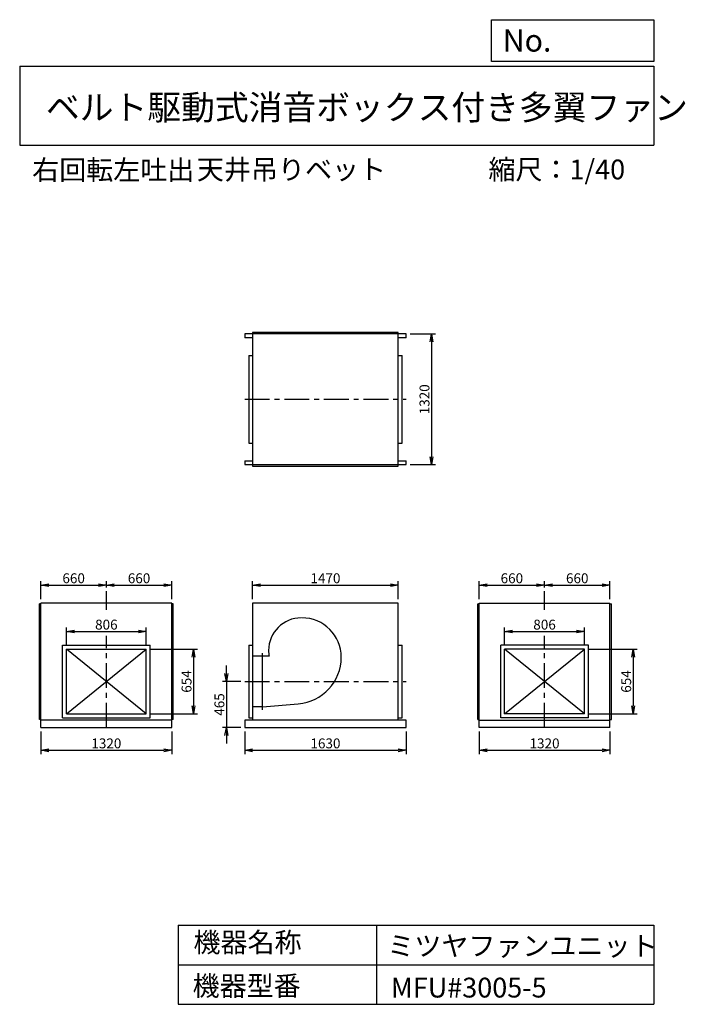
# Model space of a CAD drawing. Extents: x 6420 to 13138, y 5427 to 15373.
import ezdxf

# ---------------------------------------------------------------- set-up
doc = ezdxf.new("R2010")
doc.units = 0
doc.header["$LTSCALE"] = 20
doc.header["$PDSIZE"] = 1
doc.linetypes.add('CENTER', pattern=[2, 1.25, -0.25, 0.25, -0.25])
doc.layers.get('0').update_dxf_attribs({"linetype": 'CONTINUOUS'})
doc.layers.get('DEFPOINTS').update_dxf_attribs({"linetype": 'CONTINUOUS'})
for name, color, linetype in [('1', 4, 'CONTINUOUS'), ('2', 3, 'CENTER'), ('3', 2, 'CONTINUOUS'), ('4', 7, 'CONTINUOUS')]:
    doc.layers.add(name, color=color, linetype=linetype)
doc.styles.get("Standard").update_dxf_attribs({"font": 'simplex.shx', "bigfont": 'extfont.shx'})
doc.styles.add('SUNPOU', font='simplex.shx', dxfattribs={"oblique": 15, "bigfont": 'extfont.shx'})
doc.dimstyles.new('MATSU', dxfattribs={"dimscale": 10, "dimtxt": 3, "dimasz": 2, "dimexe": 1, "dimexo": 1, "dimgap": 0.5, "dimtad": 1, "dimdec": 4, "dimdsep": 46, "dimtxsty": 'SUNPOU', "dimblk1": 'OPEN', "dimblk2": 'OPEN', "dimsah": 1, "dimcen": 0, "dimclrd": 256, "dimclre": 256, "dimclrt": 256, "dimadec": 0, "dimazin": 0, "dimtfac": 1, "dimtdec": 4, "dimtmove": 0, "dimatfit": 3, "dimldrblk": 'OPEN', "dimfxl": 0, "dimtolj": 1, "dimarcsym": 0})

# ---------------------------------------------------------------- blocks, each defined once
blk = doc.blocks.new('_OPEN')
at = {"color": 0, "linetype": 'ByBlock', "ltscale": 20}
for p, q in [((-1, 0.17), (0, 0)), ((0, 0), (-1, -0.17)), ((0, 0), (-1, 0))]:
    blk.add_line(p, q, dxfattribs=at)
blk = doc.blocks.new('*D1')
at = {"linetype": 'ByBlock', "ltscale": 10}
for p, q in [((11057.7, 8182.7), (11057.7, 7952.3)), ((12377.7, 8182.7), (12377.7, 7952.3)), ((11137.7, 7992.3), (12297.7, 7992.3))]:
    blk.add_line(p, q, dxfattribs=at)
at = {"layer": 'DEFPOINTS', "color": 0, "linetype": 'ByBlock', "ltscale": 10}
for p in [(11057.7, 8222.7), (12377.7, 8222.7), (12377.7, 7992.3)]:
    blk.add_point(p, dxfattribs=at)
at = {"linetype": 'ByBlock', "ltscale": 10, "xscale": 80, "yscale": 80, "zscale": 80, "rotation": 180}
blk.add_blockref('_OPEN', (11057.7, 7992.3), dxfattribs=at)
at = {"linetype": 'ByBlock', "ltscale": 10, "xscale": 80, "yscale": 80, "zscale": 80}
blk.add_blockref('_OPEN', (12377.7, 7992.3), dxfattribs=at)
at = {"linetype": 'ByBlock', "ltscale": 10, "insert": (11717.7, 8062.3), "char_height": 100, "attachment_point": 5, "style": 'SUNPOU'}
blk.add_mtext('\\A1;1320', dxfattribs=at)
blk = doc.blocks.new('*D2')
at = {"linetype": 'ByBlock', "ltscale": 10}
for p, q in [((8691.1, 8182.7), (8691.1, 7952.3)), ((10321.1, 8182.7), (10321.1, 7952.3)), ((8771.1, 7992.3), (10241.1, 7992.3))]:
    blk.add_line(p, q, dxfattribs=at)
at = {"layer": 'DEFPOINTS', "color": 0, "linetype": 'ByBlock', "ltscale": 10}
for p in [(8691.1, 8222.7), (10321.1, 8222.7), (10321.1, 7992.3)]:
    blk.add_point(p, dxfattribs=at)
at = {"linetype": 'ByBlock', "ltscale": 10, "xscale": 80, "yscale": 80, "zscale": 80, "rotation": 180}
blk.add_blockref('_OPEN', (8691.1, 7992.3), dxfattribs=at)
at = {"linetype": 'ByBlock', "ltscale": 10, "xscale": 80, "yscale": 80, "zscale": 80}
blk.add_blockref('_OPEN', (10321.1, 7992.3), dxfattribs=at)
at = {"linetype": 'ByBlock', "ltscale": 10, "insert": (9506.1, 8062.3), "char_height": 100, "attachment_point": 5, "style": 'SUNPOU'}
blk.add_mtext('\\A1;1630', dxfattribs=at)
blk = doc.blocks.new('*D3')
at = {"linetype": 'ByBlock', "ltscale": 10}
for p, q in [((6634.4, 8182.7), (6634.4, 7952.3)), ((7954.4, 8182.7), (7954.4, 7952.3)), ((6714.4, 7992.3), (7874.4, 7992.3))]:
    blk.add_line(p, q, dxfattribs=at)
at = {"layer": 'DEFPOINTS', "color": 0, "linetype": 'ByBlock', "ltscale": 10}
for p in [(6634.4, 8222.7), (7954.4, 8222.7), (7954.4, 7992.3)]:
    blk.add_point(p, dxfattribs=at)
at = {"linetype": 'ByBlock', "ltscale": 10, "xscale": 80, "yscale": 80, "zscale": 80, "rotation": 180}
blk.add_blockref('_OPEN', (6634.4, 7992.3), dxfattribs=at)
at = {"linetype": 'ByBlock', "ltscale": 10, "xscale": 80, "yscale": 80, "zscale": 80}
blk.add_blockref('_OPEN', (7954.4, 7992.3), dxfattribs=at)
at = {"linetype": 'ByBlock', "ltscale": 10, "insert": (7294.4, 8062.3), "char_height": 100, "attachment_point": 5, "style": 'SUNPOU'}
blk.add_mtext('\\A1;1320', dxfattribs=at)
blk = doc.blocks.new('*D4')
at = {"linetype": 'ByBlock', "ltscale": 10}
for p, q in [((6891.4, 9054.7), (6891.4, 9232.2)), ((6971.4, 9192.2), (7617.4, 9192.2)), ((7697.4, 9054.7), (7697.4, 9232.2))]:
    blk.add_line(p, q, dxfattribs=at)
at = {"layer": 'DEFPOINTS', "color": 0, "linetype": 'ByBlock', "ltscale": 10}
for p in [(7697.4, 9192.2), (6891.4, 9014.7), (7697.4, 9014.7)]:
    blk.add_point(p, dxfattribs=at)
at = {"linetype": 'ByBlock', "ltscale": 10, "xscale": 80, "yscale": 80, "zscale": 80, "rotation": 180}
blk.add_blockref('_OPEN', (6891.4, 9192.2), dxfattribs=at)
at = {"linetype": 'ByBlock', "ltscale": 10, "xscale": 80, "yscale": 80, "zscale": 80}
blk.add_blockref('_OPEN', (7697.4, 9192.2), dxfattribs=at)
at = {"linetype": 'ByBlock', "ltscale": 10, "insert": (7294.4, 9262.2), "char_height": 100, "attachment_point": 5, "style": 'SUNPOU'}
blk.add_mtext('\\A1;806', dxfattribs=at)
blk = doc.blocks.new('*D5')
at = {"linetype": 'ByBlock', "ltscale": 10}
for p, q in [((7737.4, 9014.7), (8213.8, 9014.7)), ((8173.8, 8934.7), (8173.8, 8440.7)), ((7737.4, 8360.7), (8213.8, 8360.7))]:
    blk.add_line(p, q, dxfattribs=at)
at = {"layer": 'DEFPOINTS', "color": 0, "linetype": 'ByBlock', "ltscale": 10}
for p in [(7697.4, 9014.7), (7697.4, 8360.7), (8173.8, 8360.7)]:
    blk.add_point(p, dxfattribs=at)
at = {"linetype": 'ByBlock', "ltscale": 10, "xscale": 80, "yscale": 80, "zscale": 80}
for p, rotation in [((8173.8, 9014.7), 90), ((8173.8, 8360.7), 270)]:
    blk.add_blockref('_OPEN', p, dxfattribs=dict(at, rotation=rotation))
at = {"linetype": 'ByBlock', "ltscale": 10, "insert": (8103.8, 8687.7), "char_height": 100, "attachment_point": 5, "rotation": 90, "style": 'SUNPOU'}
blk.add_mtext('\\A1;654', dxfattribs=at)
blk = doc.blocks.new('*D6')
at = {"linetype": 'ByBlock', "ltscale": 10}
for p, q in [((11314.7, 9054.7), (11314.7, 9232.2)), ((11394.7, 9192.2), (12040.7, 9192.2)), ((12120.7, 9054.7), (12120.7, 9232.2))]:
    blk.add_line(p, q, dxfattribs=at)
at = {"layer": 'DEFPOINTS', "color": 0, "linetype": 'ByBlock', "ltscale": 10}
for p in [(12120.7, 9192.2), (11314.7, 9014.7), (12120.7, 9014.7)]:
    blk.add_point(p, dxfattribs=at)
at = {"linetype": 'ByBlock', "ltscale": 10, "xscale": 80, "yscale": 80, "zscale": 80, "rotation": 180}
blk.add_blockref('_OPEN', (11314.7, 9192.2), dxfattribs=at)
at = {"linetype": 'ByBlock', "ltscale": 10, "xscale": 80, "yscale": 80, "zscale": 80}
blk.add_blockref('_OPEN', (12120.7, 9192.2), dxfattribs=at)
at = {"linetype": 'ByBlock', "ltscale": 10, "insert": (11717.7, 9262.2), "char_height": 100, "attachment_point": 5, "style": 'SUNPOU'}
blk.add_mtext('\\A1;806', dxfattribs=at)
blk = doc.blocks.new('*D7')
at = {"linetype": 'ByBlock', "ltscale": 10}
for p, q in [((12160.7, 9014.7), (12651.7, 9014.7)), ((12611.7, 8934.7), (12611.7, 8440.7)), ((12160.7, 8360.7), (12651.7, 8360.7))]:
    blk.add_line(p, q, dxfattribs=at)
at = {"layer": 'DEFPOINTS', "color": 0, "linetype": 'ByBlock', "ltscale": 10}
for p in [(12120.7, 9014.7), (12120.7, 8360.7), (12611.7, 8360.7)]:
    blk.add_point(p, dxfattribs=at)
at = {"linetype": 'ByBlock', "ltscale": 10, "xscale": 80, "yscale": 80, "zscale": 80}
for p, rotation in [((12611.7, 9014.7), 90), ((12611.7, 8360.7), 270)]:
    blk.add_blockref('_OPEN', p, dxfattribs=dict(at, rotation=rotation))
at = {"linetype": 'ByBlock', "ltscale": 10, "insert": (12541.7, 8687.7), "char_height": 100, "attachment_point": 5, "rotation": 90, "style": 'SUNPOU'}
blk.add_mtext('\\A1;654', dxfattribs=at)
blk = doc.blocks.new('*D8')
at = {"linetype": 'ByBlock', "ltscale": 10}
for p, q in [((11057.7, 9517.7), (11057.7, 9700.7)), ((11137.7, 9660.7), (11637.7, 9660.7)), ((11717.7, 9638.6), (11717.7, 9700.7))]:
    blk.add_line(p, q, dxfattribs=at)
at = {"layer": 'DEFPOINTS', "color": 0, "linetype": 'ByBlock', "ltscale": 10}
for p in [(11717.7, 9660.7), (11717.7, 9598.6), (11057.7, 9477.7)]:
    blk.add_point(p, dxfattribs=at)
at = {"linetype": 'ByBlock', "ltscale": 10, "xscale": 80, "yscale": 80, "zscale": 80, "rotation": 180}
blk.add_blockref('_OPEN', (11057.7, 9660.7), dxfattribs=at)
at = {"linetype": 'ByBlock', "ltscale": 10, "xscale": 80, "yscale": 80, "zscale": 80}
blk.add_blockref('_OPEN', (11717.7, 9660.7), dxfattribs=at)
at = {"linetype": 'ByBlock', "ltscale": 10, "insert": (11387.7, 9730.7), "char_height": 100, "attachment_point": 5, "style": 'SUNPOU'}
blk.add_mtext('\\A1;660', dxfattribs=at)
blk = doc.blocks.new('*D9')
at = {"linetype": 'ByBlock', "ltscale": 10}
for p, q in [((11717.7, 9638.6), (11717.7, 9700.7)), ((11797.7, 9660.7), (12297.7, 9660.7)), ((12377.7, 9517.7), (12377.7, 9700.7))]:
    blk.add_line(p, q, dxfattribs=at)
at = {"layer": 'DEFPOINTS', "color": 0, "linetype": 'ByBlock', "ltscale": 10}
for p in [(12377.7, 9660.7), (11717.7, 9598.6), (12377.7, 9477.7)]:
    blk.add_point(p, dxfattribs=at)
at = {"linetype": 'ByBlock', "ltscale": 10, "xscale": 80, "yscale": 80, "zscale": 80, "rotation": 180}
blk.add_blockref('_OPEN', (11717.7, 9660.7), dxfattribs=at)
at = {"linetype": 'ByBlock', "ltscale": 10, "xscale": 80, "yscale": 80, "zscale": 80}
blk.add_blockref('_OPEN', (12377.7, 9660.7), dxfattribs=at)
at = {"linetype": 'ByBlock', "ltscale": 10, "insert": (12047.7, 9730.7), "char_height": 100, "attachment_point": 5, "style": 'SUNPOU'}
blk.add_mtext('\\A1;660', dxfattribs=at)
blk = doc.blocks.new('*D10')
at = {"linetype": 'ByBlock', "ltscale": 10}
for p, q in [((8771.1, 9517.7), (8771.1, 9700.7)), ((8851.1, 9660.7), (10161.1, 9660.7)), ((10241.1, 9517.7), (10241.1, 9700.7))]:
    blk.add_line(p, q, dxfattribs=at)
at = {"layer": 'DEFPOINTS', "color": 0, "linetype": 'ByBlock', "ltscale": 10}
for p in [(10241.1, 9660.7), (8771.1, 9477.7), (10241.1, 9477.7)]:
    blk.add_point(p, dxfattribs=at)
at = {"linetype": 'ByBlock', "ltscale": 10, "xscale": 80, "yscale": 80, "zscale": 80, "rotation": 180}
blk.add_blockref('_OPEN', (8771.1, 9660.7), dxfattribs=at)
at = {"linetype": 'ByBlock', "ltscale": 10, "xscale": 80, "yscale": 80, "zscale": 80}
blk.add_blockref('_OPEN', (10241.1, 9660.7), dxfattribs=at)
at = {"linetype": 'ByBlock', "ltscale": 10, "insert": (9506.1, 9730.7), "char_height": 100, "attachment_point": 5, "style": 'SUNPOU'}
blk.add_mtext('\\A1;1470', dxfattribs=at)
blk = doc.blocks.new('*D11')
at = {"linetype": 'ByBlock', "ltscale": 10}
for p, q in [((6634.4, 9517.7), (6634.4, 9700.7)), ((6714.4, 9660.7), (7214.4, 9660.7)), ((7294.4, 9638.6), (7294.4, 9700.7))]:
    blk.add_line(p, q, dxfattribs=at)
at = {"layer": 'DEFPOINTS', "color": 0, "linetype": 'ByBlock', "ltscale": 10}
for p in [(7294.4, 9660.7), (7294.4, 9598.6), (6634.4, 9477.7)]:
    blk.add_point(p, dxfattribs=at)
at = {"linetype": 'ByBlock', "ltscale": 10, "xscale": 80, "yscale": 80, "zscale": 80, "rotation": 180}
blk.add_blockref('_OPEN', (6634.4, 9660.7), dxfattribs=at)
at = {"linetype": 'ByBlock', "ltscale": 10, "xscale": 80, "yscale": 80, "zscale": 80}
blk.add_blockref('_OPEN', (7294.4, 9660.7), dxfattribs=at)
at = {"linetype": 'ByBlock', "ltscale": 10, "insert": (6964.4, 9730.7), "char_height": 100, "attachment_point": 5, "style": 'SUNPOU'}
blk.add_mtext('\\A1;660', dxfattribs=at)
blk = doc.blocks.new('*D12')
at = {"linetype": 'ByBlock', "ltscale": 10}
for p, q in [((7294.4, 9638.6), (7294.4, 9700.7)), ((7374.4, 9660.7), (7874.4, 9660.7)), ((7954.4, 9517.7), (7954.4, 9700.7))]:
    blk.add_line(p, q, dxfattribs=at)
at = {"layer": 'DEFPOINTS', "color": 0, "linetype": 'ByBlock', "ltscale": 10}
for p in [(7954.4, 9660.7), (7294.4, 9598.6), (7954.4, 9477.7)]:
    blk.add_point(p, dxfattribs=at)
at = {"linetype": 'ByBlock', "ltscale": 10, "xscale": 80, "yscale": 80, "zscale": 80, "rotation": 180}
blk.add_blockref('_OPEN', (7294.4, 9660.7), dxfattribs=at)
at = {"linetype": 'ByBlock', "ltscale": 10, "xscale": 80, "yscale": 80, "zscale": 80}
blk.add_blockref('_OPEN', (7954.4, 9660.7), dxfattribs=at)
at = {"linetype": 'ByBlock', "ltscale": 10, "insert": (7624.4, 9730.7), "char_height": 100, "attachment_point": 5, "style": 'SUNPOU'}
blk.add_mtext('\\A1;660', dxfattribs=at)
blk = doc.blocks.new('*D13')
at = {"linetype": 'ByBlock', "ltscale": 10}
for p, q in [((10361.1, 12198.4), (10615.8, 12198.4)), ((10575.8, 12118.4), (10575.8, 10958.4)), ((10361.1, 10878.4), (10615.8, 10878.4))]:
    blk.add_line(p, q, dxfattribs=at)
at = {"layer": 'DEFPOINTS', "color": 0, "linetype": 'ByBlock', "ltscale": 10}
for p in [(10321.1, 12198.4), (10321.1, 10878.4), (10575.8, 10878.4)]:
    blk.add_point(p, dxfattribs=at)
at = {"linetype": 'ByBlock', "ltscale": 10, "xscale": 80, "yscale": 80, "zscale": 80}
for p, rotation in [((10575.8, 12198.4), 90), ((10575.8, 10878.4), 270)]:
    blk.add_blockref('_OPEN', p, dxfattribs=dict(at, rotation=rotation))
at = {"linetype": 'ByBlock', "ltscale": 10, "insert": (10505.8, 11538.4), "char_height": 100, "attachment_point": 5, "rotation": 90, "style": 'SUNPOU'}
blk.add_mtext('\\A1;1320', dxfattribs=at)
blk = doc.blocks.new('*D14')
at = {"linetype": 'ByBlock', "ltscale": 10}
for p, q in [((8505.5, 8767.7), (8505.5, 8847.7)), ((8651.1, 8687.7), (8465.5, 8687.7)), ((8505.5, 8687.7), (8505.5, 8222.7)), ((8651.1, 8222.7), (8465.5, 8222.7)), ((8505.5, 8142.7), (8505.5, 8062.7))]:
    blk.add_line(p, q, dxfattribs=at)
at = {"layer": 'DEFPOINTS', "color": 0, "linetype": 'ByBlock', "ltscale": 10}
for p in [(8691.1, 8687.7), (8505.5, 8222.7), (8691.1, 8222.7)]:
    blk.add_point(p, dxfattribs=at)
at = {"linetype": 'ByBlock', "ltscale": 10, "xscale": 80, "yscale": 80, "zscale": 80}
for p, rotation in [((8505.5, 8687.7), 270), ((8505.5, 8222.7), 90)]:
    blk.add_blockref('_OPEN', p, dxfattribs=dict(at, rotation=rotation))
at = {"linetype": 'ByBlock', "ltscale": 10, "insert": (8435.5, 8455.2), "char_height": 100, "attachment_point": 5, "rotation": 90, "style": 'SUNPOU'}
blk.add_mtext('\\A1;465', dxfattribs=at)

msp = doc.modelspace()

# ---------------------------------------------------------------- linework, layer by layer
at = {"layer": '1', "ltscale": 10}
for p, q in [((10321.06684, 12198.42514), (8691.06684, 12198.42514)), ((8691.06684, 12198.42514), (8691.06684, 12158.42514)), ((8771.06684, 12158.42514), (8691.06684, 12158.42514)), ((8771.06684, 12213.42514), (8771.06684, 10863.42514)), ((10241.06684, 12213.42514), (8771.06684, 12213.42514)), ((10241.06684, 10863.42514), (10241.06684, 12213.42514)), ((10321.06684, 12158.42514), (10241.06684, 12158.42514)), ((10321.06684, 12158.42514), (10321.06684, 12198.42514)), ((8731.06684, 11981.42514), (8731.06684, 11095.42514)), ((8731.06684, 11981.42514), (8771.06684, 11981.42514)), ((10241.06684, 11981.42514), (10281.06684, 11981.42514)), ((10281.06684, 11095.42514), (10281.06684, 11981.42514)), ((8731.06684, 11095.42514), (8771.06684, 11095.42514)), ((10241.06684, 11095.42514), (10281.06684, 11095.42514)), ((8691.06684, 10918.42514), (8771.06684, 10918.42514)), ((8691.06684, 10918.42514), (8691.06684, 10878.42514)), ((8691.06684, 10878.42514), (10321.06684, 10878.42514)), ((8771.06684, 10863.42514), (10241.06684, 10863.42514)), ((10241.06684, 10918.42514), (10321.06684, 10918.42514)), ((10321.06684, 10878.42514), (10321.06684, 10918.42514)), ((6619.39275, 8302.74357), (6619.39275, 9472.74357)), ((6634.39275, 9472.74357), (6619.39275, 9472.74357)), ((7954.39275, 9477.74357), (6634.39275, 9477.74357)), ((6634.39275, 8222.74357), (6634.39275, 9477.74357)), ((7954.39275, 8222.74357), (7954.39275, 9477.74357)), ((7969.39275, 9472.74357), (7954.39275, 9472.74357)), ((7969.39275, 8302.74357), (7969.39275, 9472.74357)), ((10241.06684, 9477.74357), (8771.06684, 9477.74357)), ((8771.06684, 9477.74357), (8771.06684, 8297.74357)), ((10241.06684, 8297.74357), (10241.06684, 9477.74357)), ((11042.74093, 8302.74357), (11042.74093, 9472.74357)), ((11042.74093, 9472.74357), (11057.74093, 9472.74357)), ((11057.74093, 9477.74357), (12377.74093, 9477.74357)), ((11057.74093, 8222.74357), (11057.74093, 9477.74357)), ((12377.74093, 8222.74357), (12377.74093, 9477.74357)), ((12377.74093, 9472.74357), (12392.74093, 9472.74357)), ((12392.74093, 8302.74357), (12392.74093, 9472.74357)), ((6851.39275, 8320.74357), (6851.39275, 9054.74357)), ((6851.39275, 9054.74357), (7737.39275, 9054.74357)), ((7737.39275, 8320.74357), (7737.39275, 9054.74357)), ((8731.06684, 9054.74357), (8771.06684, 9054.74357)), ((8731.06684, 9054.74357), (8731.06684, 8320.74357)), ((10241.06684, 9054.74357), (10281.06684, 9054.74357)), ((10281.06684, 8320.74357), (10281.06684, 9054.74357)), ((12160.74093, 9054.74357), (11274.74093, 9054.74357)), ((11274.74093, 8320.74357), (11274.74093, 9054.74357)), ((12160.74093, 8320.74357), (12160.74093, 9054.74357)), ((6891.39275, 9014.74357), (7697.39275, 9014.74357)), ((6891.39275, 8360.74357), (6891.39275, 9014.74357)), ((6891.39275, 8360.74357), (7697.39275, 9014.74357)), ((7697.39275, 8360.74357), (6891.39275, 9014.74357)), ((7697.39275, 8360.74357), (7697.39275, 9014.74357)), ((11314.74093, 8360.74357), (12120.74093, 9014.74357)), ((12120.74093, 8360.74357), (11314.74093, 9014.74357)), ((12120.74093, 9014.74357), (11314.74093, 9014.74357)), ((11314.74093, 8360.74357), (11314.74093, 9014.74357)), ((12120.74093, 8360.74357), (12120.74093, 9014.74357)), ((6891.39275, 8360.74357), (7697.39275, 8360.74357)), ((12120.74093, 8360.74357), (11314.74093, 8360.74357)), ((6634.39275, 8302.74357), (6619.39275, 8302.74357)), ((7954.39275, 8297.74357), (6634.39275, 8297.74357)), ((6851.39275, 8320.74357), (7737.39275, 8320.74357)), ((7969.39275, 8302.74357), (7954.39275, 8302.74357)), ((10321.06684, 8297.74357), (8691.06684, 8297.74357)), ((8691.06684, 8297.74357), (8691.06684, 8222.74357)), ((8731.06684, 8320.74357), (8771.06684, 8320.74357)), ((10241.06684, 8320.74357), (10281.06684, 8320.74357)), ((10321.06684, 8222.74357), (10321.06684, 8297.74357)), ((11042.74093, 8302.74357), (11057.74093, 8302.74357)), ((11057.74093, 8297.74357), (12377.74093, 8297.74357)), ((12160.74093, 8320.74357), (11274.74093, 8320.74357)), ((12377.74093, 8302.74357), (12392.74093, 8302.74357)), ((6634.39275, 8222.74357), (7954.39275, 8222.74357)), ((8691.06684, 8222.74357), (10321.06684, 8222.74357)), ((12377.74093, 8222.74357), (11057.74093, 8222.74357))]:
    msp.add_line(p, q, dxfattribs=at)
at = {"layer": '2', "ltscale": 10}
for p, q in [((8691.06684, 11538.42514), (10321.06684, 11538.42514)), ((7294.39275, 9412.90425), (7294.39275, 9598.64831)), ((11717.74093, 9412.90425), (11717.74093, 9598.64831)), ((7294.39275, 8222.74357), (7294.39275, 9150.45248)), ((11717.74093, 8222.74357), (11717.74093, 9150.45248)), ((8691.06684, 8687.74357), (10321.06684, 8687.74357))]:
    msp.add_line(p, q, dxfattribs=at)
at = {"layer": '4', "linetype": 'Continuous', "ltscale": 10}
for p, q in [((11182.21365, 14951.63592), (11182.21365, 15373.19063)), ((11182.21365, 15373.19063), (12819.74396, 15373.19063)), ((12819.74396, 15373.19063), (12819.74396, 14951.63592)), ((12819.74396, 14951.63592), (11182.21365, 14951.63592)), ((6419.74396, 14904.21661), (12819.74396, 14904.21661)), ((6419.74396, 14904.21661), (6419.74396, 14104.21661)), ((12819.74396, 14904.21661), (12819.74396, 14104.21661)), ((6419.74396, 14104.21661), (12819.74396, 14104.21661)), ((8019.74396, 6226.58159), (8019.74396, 5426.58159)), ((8019.74396, 6226.58159), (12819.74396, 6226.58159)), ((10019.74396, 6226.58159), (10019.74396, 5426.58159)), ((12819.74396, 6226.58159), (12819.74396, 5426.58159)), ((8019.74396, 5826.58159), (12819.74396, 5826.58159)), ((8019.74396, 5426.58159), (12819.74396, 5426.58159))]:
    msp.add_line(p, q, dxfattribs=at)
at = {"layer": '4', "ltscale": 10}
for p, q in [((8871.06684, 8401.74357), (8871.06684, 8973.74357)), ((8871.06684, 8943.74357), (8771.06684, 8943.74357)), ((8938.19855, 8943.74357), (8871.06684, 8943.74357)), ((8871.06684, 8431.74357), (9231.06684, 8462.19601)), ((8871.06684, 8431.74357), (8771.06684, 8431.74357))]:
    msp.add_line(p, q, dxfattribs=at)
for centre, radius, start, end in [((9262.06684, 9000.74357), 330, 90, 180), ((9268.06684, 8932.74357), 398, 0, 90), ((9200.06684, 9000.74357), 268, 180, 192.279838577), ((9194.06684, 8932.74357), 472, 274.496019134, 0)]:
    msp.add_arc(centre, radius, start, end, dxfattribs=at)

# ---------------------------------------------------------------- texts
at = {"layer": '4', "linetype": 'Continuous', "ltscale": 10}
for s, height, p in [('No.', 224, (11295.6222, 15050.82591)), ('ベルト駆動式消音ボックス付き多翼ファン', 250, (6684.41433, 14362.10549)), ('右回転左吐出', 200, (6545.67916, 13755.8595)), ('天井吊りベット', 200, (8208.058, 13760.29695)), ('縮尺：1/40', 200, (11151.26717, 13760.29695)), ('機器名称', 200, (8173.75228, 5952.75369)), ('ミツヤファンユニット', 200, (10130.45894, 5916.86866)), ('機器型番', 200, (8164.77638, 5513.16222)), ('MFU#3005-5', 200, (10166.36194, 5495.21993))]:
    msp.add_text(s, height=height, dxfattribs=at).set_placement(p)

# ---------------------------------------------------------------- dimensions: what is measured, and where the dimension line sits
at = {"layer": '3', "ltscale": 10}
for base, p1, p2, picture, middle in [((10575.76099, 10878.42514), (10321.06684, 12198.42514), (10321.06684, 10878.42514), '*D13', (10505.76099, 11538.42514)), ((8173.77237, 8360.74357), (7697.39275, 9014.74357), (7697.39275, 8360.74357), '*D5', (8103.77237, 8687.74357)), ((12611.73236, 8360.74357), (12120.74093, 9014.74357), (12120.74093, 8360.74357), '*D7', (12541.73236, 8687.74357)), ((8505.47554, 8222.74357), (8691.06684, 8687.74357), (8691.06684, 8222.74357), '*D14', (8435.47554, 8455.24357))]:
    dim = msp.add_linear_dim(base=base, p1=p1, p2=p2, angle=90, dimstyle='MATSU', override={"dimscale": 40, "dimtxt": 2.5, "dimblk1": 'OPEN', "dimblk2": 'OPEN'}, dxfattribs=at)
    dim.commit()
    dim.dimension.update_dxf_attribs({"geometry": picture, "text_midpoint": middle})
for base, p1, p2, picture, middle in [((7294.39275, 9660.72793), (6634.39275, 9477.74357), (7294.39275, 9598.64831), '*D11', (6964.39275, 9730.72793)), ((7954.39275, 9660.72793), (7294.39275, 9598.64831), (7954.39275, 9477.74357), '*D12', (7624.39275, 9730.72793)), ((10241.06684, 9660.72793), (8771.06684, 9477.74357), (10241.06684, 9477.74357), '*D10', (9506.06684, 9730.72793)), ((11717.74093, 9660.72793), (11057.74093, 9477.74357), (11717.74093, 9598.64831), '*D8', (11387.74093, 9730.72793)), ((12377.74093, 9660.72793), (11717.74093, 9598.64831), (12377.74093, 9477.74357), '*D9', (12047.74093, 9730.72793)), ((7697.39275, 9192.18657), (6891.39275, 9014.74357), (7697.39275, 9014.74357), '*D4', (7294.39275, 9262.18657)), ((12120.74093, 9192.18657), (11314.74093, 9014.74357), (12120.74093, 9014.74357), '*D6', (11717.74093, 9262.18657)), ((7954.39275, 7992.26354), (6634.39275, 8222.74357), (7954.39275, 8222.74357), '*D3', (7294.39275, 8062.26354)), ((10321.06684, 7992.26354), (8691.06684, 8222.74357), (10321.06684, 8222.74357), '*D2', (9506.06684, 8062.26354)), ((12377.74093, 7992.26354), (11057.74093, 8222.74357), (12377.74093, 8222.74357), '*D1', (11717.74093, 8062.26354))]:
    dim = msp.add_linear_dim(base=base, p1=p1, p2=p2, dimstyle='MATSU', override={"dimscale": 40, "dimtxt": 2.5, "dimblk1": 'OPEN', "dimblk2": 'OPEN'}, dxfattribs=at)
    dim.commit()
    dim.dimension.update_dxf_attribs({"geometry": picture, "text_midpoint": middle})

doc.saveas('drawing.dxf')
